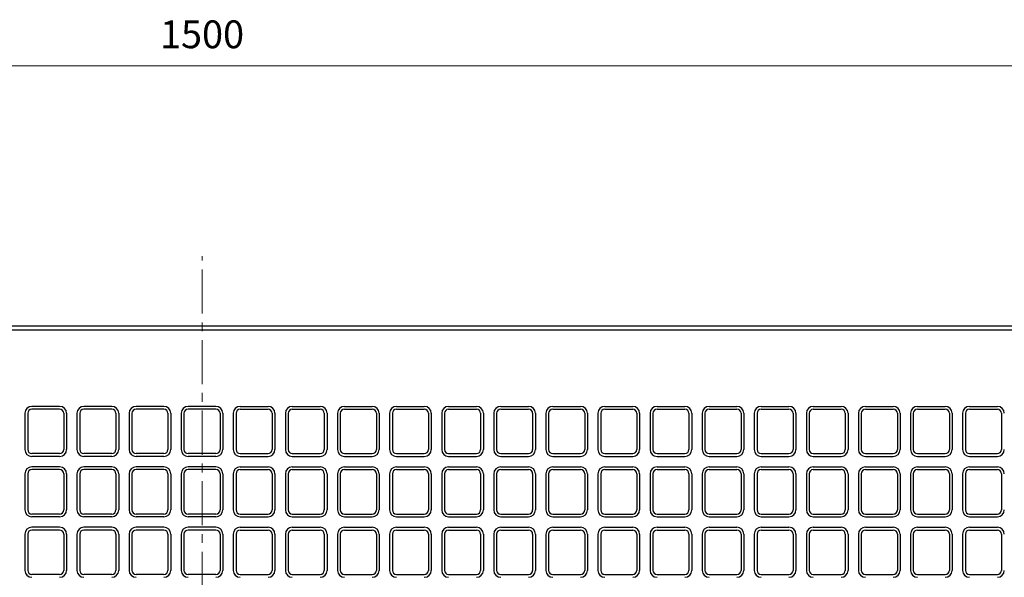
# Model space of a CAD drawing. Units: millimetres. Extents: x 83 to 6383, y 89 to 4544.
# Drawn here: x 1502 to 2210, y 3703 to 4104 of the extents above; entities that cross this region are included whole.
import ezdxf

# ---------------------------------------------------------------- set-up
doc = ezdxf.new("R2010")
doc.units = ezdxf.units.MM
doc.linetypes.add('CENTER', pattern=[50.8, 31.75, -6.35, 6.35, -6.35])
doc.layers.get('DEFPOINTS').update_dxf_attribs({"color": 1})
doc.layers.add('センター', color=4, linetype='CENTER', lineweight=15)
doc.layers.add('寸法', color=7, linetype='Continuous', lineweight=15)
doc.layers.add('図', color=7, linetype='Continuous')
doc.styles.get("Standard").update_dxf_attribs({"font": 'txt.shx', "bigfont": 'extfont2.shx'})
doc.dimstyles.new('ISO-25', dxfattribs={"dimtxt": 2.5, "dimasz": 2.5, "dimexe": 1.25, "dimexo": 0.625, "dimtad": 2, "dimtxsty": 'Standard', "dimcen": 2.5, "dimadec": 0, "dimazin": 0, "dimtfac": 1, "dimtmove": 0, "dimatfit": 1, "dimfxl": 1, "dimarcsym": 0})

# ---------------------------------------------------------------- blocks, each defined once
blk = doc.blocks.new('*D23')
at = {"layer": 'DEFPOINTS', "color": 0}
for p in [(2382.8, 4071.04), (882.8, 3883.91), (2382.8, 3883.91)]:
    blk.add_point(p, dxfattribs=at)
at = {"layer": '寸法', "color": 0, "lineweight": -2}
for p, q in [((882.8, 3913.91), (882.8, 4081.04)), ((2382.8, 3913.91), (2382.8, 4081.04))]:
    blk.add_line(p, q, dxfattribs=at)
at = {"layer": '寸法', "color": 0}
blk.add_line((902.8, 4071.04), (2362.8, 4071.04), dxfattribs=at)
for points in [[(902.8, 4074.37), (902.8, 4067.7), (882.8, 4071.04)], [(2362.8, 4074.37), (2362.8, 4067.7), (2382.8, 4071.04)]]:
    blk.add_solid(points, dxfattribs=at)
at = {"layer": '寸法', "color": 0, "insert": (1632.8, 4091.04), "char_height": 20, "attachment_point": 5}
blk.add_mtext('1500', dxfattribs=at)

msp = doc.modelspace()

# ---------------------------------------------------------------- linework, layer by layer
at = {"layer": 'センター'}
msp.add_line((1632.8, 3333.909), (1632.8, 3933.909), dxfattribs=at)
at = {"layer": '図'}
for p, q in [((882.8, 3883.909), (2382.8, 3883.909)), ((882.8, 3880.909), (2382.8, 3880.909)), ((1505.3, 3820.909), (1505.3, 3794.909)), ((1507.3, 3820.909), (1507.3, 3794.909)), ((1530.3, 3825.909), (1510.3, 3825.909)), ((1530.3, 3823.909), (1510.3, 3823.909)), ((1533.3, 3820.909), (1533.3, 3794.909)), ((1535.3, 3820.909), (1535.3, 3794.909)), ((1542.8, 3820.909), (1542.8, 3794.909)), ((1544.8, 3820.909), (1544.8, 3794.909)), ((1567.8, 3825.909), (1547.8, 3825.909)), ((1567.8, 3823.909), (1547.8, 3823.909)), ((1570.8, 3820.909), (1570.8, 3794.909)), ((1572.8, 3820.909), (1572.8, 3794.909)), ((1580.3, 3820.909), (1580.3, 3794.909)), ((1582.3, 3820.909), (1582.3, 3794.909)), ((1605.3, 3825.909), (1585.3, 3825.909)), ((1605.3, 3823.909), (1585.3, 3823.909)), ((1608.3, 3820.909), (1608.3, 3794.909)), ((1610.3, 3820.909), (1610.3, 3794.909)), ((1617.8, 3820.909), (1617.8, 3794.909)), ((1619.8, 3820.909), (1619.8, 3794.909)), ((1642.8, 3825.909), (1622.8, 3825.909)), ((1642.8, 3823.909), (1622.8, 3823.909)), ((1645.8, 3820.909), (1645.8, 3794.909)), ((1647.8, 3820.909), (1647.8, 3794.909)), ((1655.3, 3820.909), (1655.3, 3794.909)), ((1657.3, 3820.909), (1657.3, 3794.909)), ((1660.3, 3825.909), (1680.3, 3825.909)), ((1660.3, 3823.909), (1680.3, 3823.909)), ((1683.3, 3820.909), (1683.3, 3794.909)), ((1685.3, 3820.909), (1685.3, 3794.909)), ((1692.8, 3820.909), (1692.8, 3794.909)), ((1694.8, 3820.909), (1694.8, 3794.909)), ((1697.8, 3825.909), (1717.8, 3825.909)), ((1697.8, 3823.909), (1717.8, 3823.909)), ((1720.8, 3820.909), (1720.8, 3794.909)), ((1722.8, 3820.909), (1722.8, 3794.909)), ((1730.3, 3820.909), (1730.3, 3794.909)), ((1732.3, 3820.909), (1732.3, 3794.909)), ((1735.3, 3825.909), (1755.3, 3825.909)), ((1735.3, 3823.909), (1755.3, 3823.909)), ((1758.3, 3820.909), (1758.3, 3794.909)), ((1760.3, 3820.909), (1760.3, 3794.909)), ((1767.8, 3820.909), (1767.8, 3794.909)), ((1769.8, 3820.909), (1769.8, 3794.909)), ((1772.8, 3825.909), (1792.8, 3825.909)), ((1772.8, 3823.909), (1792.8, 3823.909)), ((1795.8, 3820.909), (1795.8, 3794.909)), ((1797.8, 3820.909), (1797.8, 3794.909)), ((1805.3, 3820.909), (1805.3, 3794.909)), ((1807.3, 3820.909), (1807.3, 3794.909)), ((1810.3, 3825.909), (1830.3, 3825.909)), ((1810.3, 3823.909), (1830.3, 3823.909)), ((1833.3, 3820.909), (1833.3, 3794.909)), ((1835.3, 3820.909), (1835.3, 3794.909)), ((1842.8, 3820.909), (1842.8, 3794.909)), ((1844.8, 3820.909), (1844.8, 3794.909)), ((1847.8, 3825.909), (1867.8, 3825.909)), ((1847.8, 3823.909), (1867.8, 3823.909)), ((1870.8, 3820.909), (1870.8, 3794.909)), ((1872.8, 3820.909), (1872.8, 3794.909)), ((1880.3, 3820.909), (1880.3, 3794.909)), ((1882.3, 3820.909), (1882.3, 3794.909)), ((1885.3, 3825.909), (1905.3, 3825.909)), ((1885.3, 3823.909), (1905.3, 3823.909)), ((1908.3, 3820.909), (1908.3, 3794.909)), ((1910.3, 3820.909), (1910.3, 3794.909)), ((1917.8, 3820.909), (1917.8, 3794.909)), ((1919.8, 3820.909), (1919.8, 3794.909)), ((1922.8, 3825.909), (1942.8, 3825.909)), ((1922.8, 3823.909), (1942.8, 3823.909)), ((1945.8, 3820.909), (1945.8, 3794.909)), ((1947.8, 3820.909), (1947.8, 3794.909)), ((1955.3, 3820.909), (1955.3, 3794.909)), ((1957.3, 3820.909), (1957.3, 3794.909)), ((1960.3, 3825.909), (1980.3, 3825.909)), ((1960.3, 3823.909), (1980.3, 3823.909)), ((1983.3, 3820.909), (1983.3, 3794.909)), ((1985.3, 3820.909), (1985.3, 3794.909)), ((1992.8, 3820.909), (1992.8, 3794.909)), ((1994.8, 3820.909), (1994.8, 3794.909)), ((1997.8, 3825.909), (2017.8, 3825.909)), ((1997.8, 3823.909), (2017.8, 3823.909)), ((2020.8, 3820.909), (2020.8, 3794.909)), ((2022.8, 3820.909), (2022.8, 3794.909)), ((2030.3, 3820.909), (2030.3, 3794.909)), ((2032.3, 3820.909), (2032.3, 3794.909)), ((2035.3, 3825.909), (2055.3, 3825.909)), ((2035.3, 3823.909), (2055.3, 3823.909)), ((2058.3, 3820.909), (2058.3, 3794.909)), ((2060.3, 3820.909), (2060.3, 3794.909)), ((2067.8, 3820.909), (2067.8, 3794.909)), ((2069.8, 3820.909), (2069.8, 3794.909)), ((2072.8, 3825.909), (2092.8, 3825.909)), ((2072.8, 3823.909), (2092.8, 3823.909)), ((2095.8, 3820.909), (2095.8, 3794.909)), ((2097.8, 3820.909), (2097.8, 3794.909)), ((2105.3, 3820.909), (2105.3, 3794.909)), ((2107.3, 3820.909), (2107.3, 3794.909)), ((2110.3, 3825.909), (2130.3, 3825.909)), ((2110.3, 3823.909), (2130.3, 3823.909)), ((2133.3, 3820.909), (2133.3, 3794.909)), ((2135.3, 3820.909), (2135.3, 3794.909)), ((2142.8, 3820.909), (2142.8, 3794.909)), ((2144.8, 3820.909), (2144.8, 3794.909)), ((2147.8, 3825.909), (2167.8, 3825.909)), ((2147.8, 3823.909), (2167.8, 3823.909)), ((2170.8, 3820.909), (2170.8, 3794.909)), ((2172.8, 3820.909), (2172.8, 3794.909)), ((2180.3, 3820.909), (2180.3, 3794.909)), ((2182.3, 3820.909), (2182.3, 3794.909)), ((2185.3, 3825.909), (2205.3, 3825.909)), ((2185.3, 3823.909), (2205.3, 3823.909)), ((2208.3, 3820.909), (2208.3, 3794.909)), ((1530.3, 3791.909), (1510.3, 3791.909)), ((1567.8, 3791.909), (1547.8, 3791.909)), ((1605.3, 3791.909), (1585.3, 3791.909)), ((1642.8, 3791.909), (1622.8, 3791.909)), ((1660.3, 3791.909), (1680.3, 3791.909)), ((1697.8, 3791.909), (1717.8, 3791.909)), ((1735.3, 3791.909), (1755.3, 3791.909)), ((1772.8, 3791.909), (1792.8, 3791.909)), ((1810.3, 3791.909), (1830.3, 3791.909)), ((1847.8, 3791.909), (1867.8, 3791.909)), ((1885.3, 3791.909), (1905.3, 3791.909)), ((1922.8, 3791.909), (1942.8, 3791.909)), ((1960.3, 3791.909), (1980.3, 3791.909)), ((1997.8, 3791.909), (2017.8, 3791.909)), ((2035.3, 3791.909), (2055.3, 3791.909)), ((2072.8, 3791.909), (2092.8, 3791.909)), ((2110.3, 3791.909), (2130.3, 3791.909)), ((2147.8, 3791.909), (2167.8, 3791.909)), ((2185.3, 3791.909), (2205.3, 3791.909)), ((1530.3, 3789.909), (1510.3, 3789.909)), ((1567.8, 3789.909), (1547.8, 3789.909)), ((1605.3, 3789.909), (1585.3, 3789.909)), ((1642.8, 3789.909), (1622.8, 3789.909)), ((1660.3, 3789.909), (1680.3, 3789.909)), ((1697.8, 3789.909), (1717.8, 3789.909)), ((1735.3, 3789.909), (1755.3, 3789.909)), ((1772.8, 3789.909), (1792.8, 3789.909)), ((1810.3, 3789.909), (1830.3, 3789.909)), ((1847.8, 3789.909), (1867.8, 3789.909)), ((1885.3, 3789.909), (1905.3, 3789.909)), ((1922.8, 3789.909), (1942.8, 3789.909)), ((1960.3, 3789.909), (1980.3, 3789.909)), ((1997.8, 3789.909), (2017.8, 3789.909)), ((2035.3, 3789.909), (2055.3, 3789.909)), ((2072.8, 3789.909), (2092.8, 3789.909)), ((2110.3, 3789.909), (2130.3, 3789.909)), ((2147.8, 3789.909), (2167.8, 3789.909)), ((2185.3, 3789.909), (2205.3, 3789.909)), ((1530.3, 3782.409), (1510.3, 3782.409)), ((1530.3, 3780.409), (1510.3, 3780.409)), ((1567.8, 3782.409), (1547.8, 3782.409)), ((1567.8, 3780.409), (1547.8, 3780.409)), ((1605.3, 3782.409), (1585.3, 3782.409)), ((1605.3, 3780.409), (1585.3, 3780.409)), ((1642.8, 3782.409), (1622.8, 3782.409)), ((1642.8, 3780.409), (1622.8, 3780.409)), ((1660.3, 3782.409), (1680.3, 3782.409)), ((1660.3, 3780.409), (1680.3, 3780.409)), ((1697.8, 3782.409), (1717.8, 3782.409)), ((1697.8, 3780.409), (1717.8, 3780.409)), ((1735.3, 3782.409), (1755.3, 3782.409)), ((1735.3, 3780.409), (1755.3, 3780.409)), ((1772.8, 3782.409), (1792.8, 3782.409)), ((1772.8, 3780.409), (1792.8, 3780.409)), ((1810.3, 3782.409), (1830.3, 3782.409)), ((1810.3, 3780.409), (1830.3, 3780.409)), ((1847.8, 3782.409), (1867.8, 3782.409)), ((1847.8, 3780.409), (1867.8, 3780.409)), ((1885.3, 3782.409), (1905.3, 3782.409)), ((1885.3, 3780.409), (1905.3, 3780.409)), ((1922.8, 3782.409), (1942.8, 3782.409)), ((1922.8, 3780.409), (1942.8, 3780.409)), ((1960.3, 3782.409), (1980.3, 3782.409)), ((1960.3, 3780.409), (1980.3, 3780.409)), ((1997.8, 3782.409), (2017.8, 3782.409)), ((1997.8, 3780.409), (2017.8, 3780.409)), ((2035.3, 3782.409), (2055.3, 3782.409)), ((2035.3, 3780.409), (2055.3, 3780.409)), ((2072.8, 3782.409), (2092.8, 3782.409)), ((2072.8, 3780.409), (2092.8, 3780.409)), ((2110.3, 3782.409), (2130.3, 3782.409)), ((2110.3, 3780.409), (2130.3, 3780.409)), ((2147.8, 3782.409), (2167.8, 3782.409)), ((2147.8, 3780.409), (2167.8, 3780.409)), ((2185.3, 3782.409), (2205.3, 3782.409)), ((2185.3, 3780.409), (2205.3, 3780.409)), ((1505.3, 3777.409), (1505.3, 3751.409)), ((1507.3, 3777.409), (1507.3, 3751.409)), ((1533.3, 3777.409), (1533.3, 3751.409)), ((1535.3, 3777.409), (1535.3, 3751.409)), ((1542.8, 3777.409), (1542.8, 3751.409)), ((1544.8, 3777.409), (1544.8, 3751.409)), ((1570.8, 3777.409), (1570.8, 3751.409)), ((1572.8, 3777.409), (1572.8, 3751.409)), ((1580.3, 3777.409), (1580.3, 3751.409)), ((1582.3, 3777.409), (1582.3, 3751.409)), ((1608.3, 3777.409), (1608.3, 3751.409)), ((1610.3, 3777.409), (1610.3, 3751.409)), ((1617.8, 3777.409), (1617.8, 3751.409)), ((1619.8, 3777.409), (1619.8, 3751.409)), ((1645.8, 3777.409), (1645.8, 3751.409)), ((1647.8, 3777.409), (1647.8, 3751.409)), ((1655.3, 3777.409), (1655.3, 3751.409)), ((1657.3, 3777.409), (1657.3, 3751.409)), ((1683.3, 3777.409), (1683.3, 3751.409)), ((1685.3, 3777.409), (1685.3, 3751.409)), ((1692.8, 3777.409), (1692.8, 3751.409)), ((1694.8, 3777.409), (1694.8, 3751.409)), ((1720.8, 3777.409), (1720.8, 3751.409)), ((1722.8, 3777.409), (1722.8, 3751.409)), ((1730.3, 3777.409), (1730.3, 3751.409)), ((1732.3, 3777.409), (1732.3, 3751.409)), ((1758.3, 3777.409), (1758.3, 3751.409)), ((1760.3, 3777.409), (1760.3, 3751.409)), ((1767.8, 3777.409), (1767.8, 3751.409)), ((1769.8, 3777.409), (1769.8, 3751.409)), ((1795.8, 3777.409), (1795.8, 3751.409)), ((1797.8, 3777.409), (1797.8, 3751.409)), ((1805.3, 3777.409), (1805.3, 3751.409)), ((1807.3, 3777.409), (1807.3, 3751.409)), ((1833.3, 3777.409), (1833.3, 3751.409)), ((1835.3, 3777.409), (1835.3, 3751.409)), ((1842.8, 3777.409), (1842.8, 3751.409)), ((1844.8, 3777.409), (1844.8, 3751.409)), ((1870.8, 3777.409), (1870.8, 3751.409)), ((1872.8, 3777.409), (1872.8, 3751.409)), ((1880.3, 3777.409), (1880.3, 3751.409)), ((1882.3, 3777.409), (1882.3, 3751.409)), ((1908.3, 3777.409), (1908.3, 3751.409)), ((1910.3, 3777.409), (1910.3, 3751.409)), ((1917.8, 3777.409), (1917.8, 3751.409)), ((1919.8, 3777.409), (1919.8, 3751.409)), ((1945.8, 3777.409), (1945.8, 3751.409)), ((1947.8, 3777.409), (1947.8, 3751.409)), ((1955.3, 3777.409), (1955.3, 3751.409)), ((1957.3, 3777.409), (1957.3, 3751.409)), ((1983.3, 3777.409), (1983.3, 3751.409)), ((1985.3, 3777.409), (1985.3, 3751.409)), ((1992.8, 3777.409), (1992.8, 3751.409)), ((1994.8, 3777.409), (1994.8, 3751.409)), ((2020.8, 3777.409), (2020.8, 3751.409)), ((2022.8, 3777.409), (2022.8, 3751.409)), ((2030.3, 3777.409), (2030.3, 3751.409)), ((2032.3, 3777.409), (2032.3, 3751.409)), ((2058.3, 3777.409), (2058.3, 3751.409)), ((2060.3, 3777.409), (2060.3, 3751.409)), ((2067.8, 3777.409), (2067.8, 3751.409)), ((2069.8, 3777.409), (2069.8, 3751.409)), ((2095.8, 3777.409), (2095.8, 3751.409)), ((2097.8, 3777.409), (2097.8, 3751.409)), ((2105.3, 3777.409), (2105.3, 3751.409)), ((2107.3, 3777.409), (2107.3, 3751.409)), ((2133.3, 3777.409), (2133.3, 3751.409)), ((2135.3, 3777.409), (2135.3, 3751.409)), ((2142.8, 3777.409), (2142.8, 3751.409)), ((2144.8, 3777.409), (2144.8, 3751.409)), ((2170.8, 3777.409), (2170.8, 3751.409)), ((2172.8, 3777.409), (2172.8, 3751.409)), ((2180.3, 3777.409), (2180.3, 3751.409)), ((2182.3, 3777.409), (2182.3, 3751.409)), ((2208.3, 3777.409), (2208.3, 3751.409)), ((1530.3, 3748.409), (1510.3, 3748.409)), ((1530.3, 3746.409), (1510.3, 3746.409)), ((1567.8, 3748.409), (1547.8, 3748.409)), ((1567.8, 3746.409), (1547.8, 3746.409)), ((1605.3, 3748.409), (1585.3, 3748.409)), ((1605.3, 3746.409), (1585.3, 3746.409)), ((1642.8, 3748.409), (1622.8, 3748.409)), ((1642.8, 3746.409), (1622.8, 3746.409)), ((1660.3, 3748.409), (1680.3, 3748.409)), ((1660.3, 3746.409), (1680.3, 3746.409)), ((1697.8, 3748.409), (1717.8, 3748.409)), ((1697.8, 3746.409), (1717.8, 3746.409)), ((1735.3, 3748.409), (1755.3, 3748.409)), ((1735.3, 3746.409), (1755.3, 3746.409)), ((1772.8, 3748.409), (1792.8, 3748.409)), ((1772.8, 3746.409), (1792.8, 3746.409)), ((1810.3, 3748.409), (1830.3, 3748.409)), ((1810.3, 3746.409), (1830.3, 3746.409)), ((1847.8, 3748.409), (1867.8, 3748.409)), ((1847.8, 3746.409), (1867.8, 3746.409)), ((1885.3, 3748.409), (1905.3, 3748.409)), ((1885.3, 3746.409), (1905.3, 3746.409)), ((1922.8, 3748.409), (1942.8, 3748.409)), ((1922.8, 3746.409), (1942.8, 3746.409)), ((1960.3, 3748.409), (1980.3, 3748.409)), ((1960.3, 3746.409), (1980.3, 3746.409)), ((1997.8, 3748.409), (2017.8, 3748.409)), ((1997.8, 3746.409), (2017.8, 3746.409)), ((2035.3, 3748.409), (2055.3, 3748.409)), ((2035.3, 3746.409), (2055.3, 3746.409)), ((2072.8, 3748.409), (2092.8, 3748.409)), ((2072.8, 3746.409), (2092.8, 3746.409)), ((2110.3, 3748.409), (2130.3, 3748.409)), ((2110.3, 3746.409), (2130.3, 3746.409)), ((2147.8, 3748.409), (2167.8, 3748.409)), ((2147.8, 3746.409), (2167.8, 3746.409)), ((2185.3, 3748.409), (2205.3, 3748.409)), ((2185.3, 3746.409), (2205.3, 3746.409)), ((1530.3, 3738.909), (1510.3, 3738.909)), ((1530.3, 3736.909), (1510.3, 3736.909)), ((1567.8, 3738.909), (1547.8, 3738.909)), ((1567.8, 3736.909), (1547.8, 3736.909)), ((1605.3, 3738.909), (1585.3, 3738.909)), ((1605.3, 3736.909), (1585.3, 3736.909)), ((1642.8, 3738.909), (1622.8, 3738.909)), ((1642.8, 3736.909), (1622.8, 3736.909)), ((1660.3, 3738.909), (1680.3, 3738.909)), ((1660.3, 3736.909), (1680.3, 3736.909)), ((1697.8, 3738.909), (1717.8, 3738.909)), ((1697.8, 3736.909), (1717.8, 3736.909)), ((1735.3, 3738.909), (1755.3, 3738.909)), ((1735.3, 3736.909), (1755.3, 3736.909)), ((1772.8, 3738.909), (1792.8, 3738.909)), ((1772.8, 3736.909), (1792.8, 3736.909)), ((1810.3, 3738.909), (1830.3, 3738.909)), ((1810.3, 3736.909), (1830.3, 3736.909)), ((1847.8, 3738.909), (1867.8, 3738.909)), ((1847.8, 3736.909), (1867.8, 3736.909)), ((1885.3, 3738.909), (1905.3, 3738.909)), ((1885.3, 3736.909), (1905.3, 3736.909)), ((1922.8, 3738.909), (1942.8, 3738.909)), ((1922.8, 3736.909), (1942.8, 3736.909)), ((1960.3, 3738.909), (1980.3, 3738.909)), ((1960.3, 3736.909), (1980.3, 3736.909)), ((1997.8, 3738.909), (2017.8, 3738.909)), ((1997.8, 3736.909), (2017.8, 3736.909)), ((2035.3, 3738.909), (2055.3, 3738.909)), ((2035.3, 3736.909), (2055.3, 3736.909)), ((2072.8, 3738.909), (2092.8, 3738.909)), ((2072.8, 3736.909), (2092.8, 3736.909)), ((2110.3, 3738.909), (2130.3, 3738.909)), ((2110.3, 3736.909), (2130.3, 3736.909)), ((2147.8, 3738.909), (2167.8, 3738.909)), ((2147.8, 3736.909), (2167.8, 3736.909)), ((2185.3, 3738.909), (2205.3, 3738.909)), ((2185.3, 3736.909), (2205.3, 3736.909)), ((1505.3, 3733.909), (1505.3, 3707.909)), ((1507.3, 3733.909), (1507.3, 3707.909)), ((1533.3, 3733.909), (1533.3, 3707.909)), ((1535.3, 3733.909), (1535.3, 3707.909)), ((1542.8, 3733.909), (1542.8, 3707.909)), ((1544.8, 3733.909), (1544.8, 3707.909)), ((1570.8, 3733.909), (1570.8, 3707.909)), ((1572.8, 3733.909), (1572.8, 3707.909)), ((1580.3, 3733.909), (1580.3, 3707.909)), ((1582.3, 3733.909), (1582.3, 3707.909)), ((1608.3, 3733.909), (1608.3, 3707.909)), ((1610.3, 3733.909), (1610.3, 3707.909)), ((1617.8, 3733.909), (1617.8, 3707.909)), ((1619.8, 3733.909), (1619.8, 3707.909)), ((1645.8, 3733.909), (1645.8, 3707.909)), ((1647.8, 3733.909), (1647.8, 3707.909)), ((1655.3, 3733.909), (1655.3, 3707.909)), ((1657.3, 3733.909), (1657.3, 3707.909)), ((1683.3, 3733.909), (1683.3, 3707.909)), ((1685.3, 3733.909), (1685.3, 3707.909)), ((1692.8, 3733.909), (1692.8, 3707.909)), ((1694.8, 3733.909), (1694.8, 3707.909)), ((1720.8, 3733.909), (1720.8, 3707.909)), ((1722.8, 3733.909), (1722.8, 3707.909)), ((1730.3, 3733.909), (1730.3, 3707.909)), ((1732.3, 3733.909), (1732.3, 3707.909)), ((1758.3, 3733.909), (1758.3, 3707.909)), ((1760.3, 3733.909), (1760.3, 3707.909)), ((1767.8, 3733.909), (1767.8, 3707.909)), ((1769.8, 3733.909), (1769.8, 3707.909)), ((1795.8, 3733.909), (1795.8, 3707.909)), ((1797.8, 3733.909), (1797.8, 3707.909)), ((1805.3, 3733.909), (1805.3, 3707.909)), ((1807.3, 3733.909), (1807.3, 3707.909)), ((1833.3, 3733.909), (1833.3, 3707.909)), ((1835.3, 3733.909), (1835.3, 3707.909)), ((1842.8, 3733.909), (1842.8, 3707.909)), ((1844.8, 3733.909), (1844.8, 3707.909)), ((1870.8, 3733.909), (1870.8, 3707.909)), ((1872.8, 3733.909), (1872.8, 3707.909)), ((1880.3, 3733.909), (1880.3, 3707.909)), ((1882.3, 3733.909), (1882.3, 3707.909)), ((1908.3, 3733.909), (1908.3, 3707.909)), ((1910.3, 3733.909), (1910.3, 3707.909)), ((1917.8, 3733.909), (1917.8, 3707.909)), ((1919.8, 3733.909), (1919.8, 3707.909)), ((1945.8, 3733.909), (1945.8, 3707.909)), ((1947.8, 3733.909), (1947.8, 3707.909)), ((1955.3, 3733.909), (1955.3, 3707.909)), ((1957.3, 3733.909), (1957.3, 3707.909)), ((1983.3, 3733.909), (1983.3, 3707.909)), ((1985.3, 3733.909), (1985.3, 3707.909)), ((1992.8, 3733.909), (1992.8, 3707.909)), ((1994.8, 3733.909), (1994.8, 3707.909)), ((2020.8, 3733.909), (2020.8, 3707.909)), ((2022.8, 3733.909), (2022.8, 3707.909)), ((2030.3, 3733.909), (2030.3, 3707.909)), ((2032.3, 3733.909), (2032.3, 3707.909)), ((2058.3, 3733.909), (2058.3, 3707.909)), ((2060.3, 3733.909), (2060.3, 3707.909)), ((2067.8, 3733.909), (2067.8, 3707.909)), ((2069.8, 3733.909), (2069.8, 3707.909)), ((2095.8, 3733.909), (2095.8, 3707.909)), ((2097.8, 3733.909), (2097.8, 3707.909)), ((2105.3, 3733.909), (2105.3, 3707.909)), ((2107.3, 3733.909), (2107.3, 3707.909)), ((2133.3, 3733.909), (2133.3, 3707.909)), ((2135.3, 3733.909), (2135.3, 3707.909)), ((2142.8, 3733.909), (2142.8, 3707.909)), ((2144.8, 3733.909), (2144.8, 3707.909)), ((2170.8, 3733.909), (2170.8, 3707.909)), ((2172.8, 3733.909), (2172.8, 3707.909)), ((2180.3, 3733.909), (2180.3, 3707.909)), ((2182.3, 3733.909), (2182.3, 3707.909)), ((2208.3, 3733.909), (2208.3, 3707.909)), ((1530.3, 3704.909), (1510.3, 3704.909)), ((1567.8, 3704.909), (1547.8, 3704.909)), ((1605.3, 3704.909), (1585.3, 3704.909)), ((1642.8, 3704.909), (1622.8, 3704.909)), ((1660.3, 3704.909), (1680.3, 3704.909)), ((1697.8, 3704.909), (1717.8, 3704.909)), ((1735.3, 3704.909), (1755.3, 3704.909)), ((1772.8, 3704.909), (1792.8, 3704.909)), ((1810.3, 3704.909), (1830.3, 3704.909)), ((1847.8, 3704.909), (1867.8, 3704.909)), ((1885.3, 3704.909), (1905.3, 3704.909)), ((1922.8, 3704.909), (1942.8, 3704.909)), ((1960.3, 3704.909), (1980.3, 3704.909)), ((1997.8, 3704.909), (2017.8, 3704.909)), ((2035.3, 3704.909), (2055.3, 3704.909)), ((2072.8, 3704.909), (2092.8, 3704.909)), ((2110.3, 3704.909), (2130.3, 3704.909)), ((2147.8, 3704.909), (2167.8, 3704.909)), ((2185.3, 3704.909), (2205.3, 3704.909))]:
    msp.add_line(p, q, dxfattribs=at)
for centre, radius, start, end in [((1510.3, 3820.909), 5, 90, 180), ((1510.3, 3820.909), 3, 90, 180), ((1530.3, 3820.909), 5, 0, 90), ((1530.3, 3820.909), 3, 0, 90), ((1547.8, 3820.909), 5, 90, 180), ((1547.8, 3820.909), 3, 90, 180), ((1567.8, 3820.909), 5, 0, 90), ((1567.8, 3820.909), 3, 0, 90), ((1585.3, 3820.909), 5, 90, 180), ((1585.3, 3820.909), 3, 90, 180), ((1605.3, 3820.909), 5, 0, 90), ((1605.3, 3820.909), 3, 0, 90), ((1622.8, 3820.909), 5, 90, 180), ((1622.8, 3820.909), 3, 90, 180), ((1642.8, 3820.909), 5, 0, 90), ((1642.8, 3820.909), 3, 0, 90), ((1660.3, 3820.909), 5, 90, 180), ((1660.3, 3820.909), 3, 90, 180), ((1680.3, 3820.909), 5, 0, 90), ((1680.3, 3820.909), 3, 0, 90), ((1697.8, 3820.909), 5, 90, 180), ((1697.8, 3820.909), 3, 90, 180), ((1717.8, 3820.909), 5, 0, 90), ((1717.8, 3820.909), 3, 0, 90), ((1735.3, 3820.909), 5, 90, 180), ((1735.3, 3820.909), 3, 90, 180), ((1755.3, 3820.909), 5, 0, 90), ((1755.3, 3820.909), 3, 0, 90), ((1772.8, 3820.909), 5, 90, 180), ((1772.8, 3820.909), 3, 90, 180), ((1792.8, 3820.909), 5, 0, 90), ((1792.8, 3820.909), 3, 0, 90), ((1810.3, 3820.909), 5, 90, 180), ((1810.3, 3820.909), 3, 90, 180), ((1830.3, 3820.909), 5, 0, 90), ((1830.3, 3820.909), 3, 0, 90), ((1847.8, 3820.909), 5, 90, 180), ((1847.8, 3820.909), 3, 90, 180), ((1867.8, 3820.909), 5, 0, 90), ((1867.8, 3820.909), 3, 0, 90), ((1885.3, 3820.909), 5, 90, 180), ((1885.3, 3820.909), 3, 90, 180), ((1905.3, 3820.909), 5, 0, 90), ((1905.3, 3820.909), 3, 0, 90), ((1922.8, 3820.909), 5, 90, 180), ((1922.8, 3820.909), 3, 90, 180), ((1942.8, 3820.909), 5, 0, 90), ((1942.8, 3820.909), 3, 0, 90), ((1960.3, 3820.909), 5, 90, 180), ((1960.3, 3820.909), 3, 90, 180), ((1980.3, 3820.909), 5, 0, 90), ((1980.3, 3820.909), 3, 0, 90), ((1997.8, 3820.909), 5, 90, 180), ((1997.8, 3820.909), 3, 90, 180), ((2017.8, 3820.909), 5, 0, 90), ((2017.8, 3820.909), 3, 0, 90), ((2035.3, 3820.909), 5, 90, 180), ((2035.3, 3820.909), 3, 90, 180), ((2055.3, 3820.909), 5, 0, 90), ((2055.3, 3820.909), 3, 0, 90), ((2072.8, 3820.909), 5, 90, 180), ((2072.8, 3820.909), 3, 90, 180), ((2092.8, 3820.909), 5, 0, 90), ((2092.8, 3820.909), 3, 0, 90), ((2110.3, 3820.909), 5, 90, 180), ((2110.3, 3820.909), 3, 90, 180), ((2130.3, 3820.909), 5, 0, 90), ((2130.3, 3820.909), 3, 0, 90), ((2147.8, 3820.909), 5, 90, 180), ((2147.8, 3820.909), 3, 90, 180), ((2167.8, 3820.909), 5, 0, 90), ((2167.8, 3820.909), 3, 0, 90), ((2185.3, 3820.909), 5, 90, 180), ((2185.3, 3820.909), 3, 90, 180), ((2205.3, 3820.909), 5, 0, 90), ((2205.3, 3820.909), 3, 0, 90), ((1510.3, 3794.909), 5, 180, 270), ((1510.3, 3794.909), 3, 180, 270), ((1530.3, 3794.909), 3, 270, 0), ((1530.3, 3794.909), 5, 270, 0), ((1547.8, 3794.909), 5, 180, 270), ((1547.8, 3794.909), 3, 180, 270), ((1567.8, 3794.909), 3, 270, 0), ((1567.8, 3794.909), 5, 270, 0), ((1585.3, 3794.909), 5, 180, 270), ((1585.3, 3794.909), 3, 180, 270), ((1605.3, 3794.909), 3, 270, 0), ((1605.3, 3794.909), 5, 270, 0), ((1622.8, 3794.909), 5, 180, 270), ((1622.8, 3794.909), 3, 180, 270), ((1642.8, 3794.909), 3, 270, 0), ((1642.8, 3794.909), 5, 270, 0), ((1660.3, 3794.909), 5, 180, 270), ((1660.3, 3794.909), 3, 180, 270), ((1680.3, 3794.909), 3, 270, 0), ((1680.3, 3794.909), 5, 270, 0), ((1697.8, 3794.909), 5, 180, 270), ((1697.8, 3794.909), 3, 180, 270), ((1717.8, 3794.909), 3, 270, 0), ((1717.8, 3794.909), 5, 270, 0), ((1735.3, 3794.909), 5, 180, 270), ((1735.3, 3794.909), 3, 180, 270), ((1755.3, 3794.909), 3, 270, 0), ((1755.3, 3794.909), 5, 270, 0), ((1772.8, 3794.909), 5, 180, 270), ((1772.8, 3794.909), 3, 180, 270), ((1792.8, 3794.909), 3, 270, 0), ((1792.8, 3794.909), 5, 270, 0), ((1810.3, 3794.909), 5, 180, 270), ((1810.3, 3794.909), 3, 180, 270), ((1830.3, 3794.909), 3, 270, 0), ((1830.3, 3794.909), 5, 270, 0), ((1847.8, 3794.909), 5, 180, 270), ((1847.8, 3794.909), 3, 180, 270), ((1867.8, 3794.909), 3, 270, 0), ((1867.8, 3794.909), 5, 270, 0), ((1885.3, 3794.909), 5, 180, 270), ((1885.3, 3794.909), 3, 180, 270), ((1905.3, 3794.909), 3, 270, 0), ((1905.3, 3794.909), 5, 270, 0), ((1922.8, 3794.909), 5, 180, 270), ((1922.8, 3794.909), 3, 180, 270), ((1942.8, 3794.909), 3, 270, 0), ((1942.8, 3794.909), 5, 270, 0), ((1960.3, 3794.909), 5, 180, 270), ((1960.3, 3794.909), 3, 180, 270), ((1980.3, 3794.909), 3, 270, 0), ((1980.3, 3794.909), 5, 270, 0), ((1997.8, 3794.909), 5, 180, 270), ((1997.8, 3794.909), 3, 180, 270), ((2017.8, 3794.909), 3, 270, 0), ((2017.8, 3794.909), 5, 270, 0), ((2035.3, 3794.909), 5, 180, 270), ((2035.3, 3794.909), 3, 180, 270), ((2055.3, 3794.909), 3, 270, 0), ((2055.3, 3794.909), 5, 270, 0), ((2072.8, 3794.909), 5, 180, 270), ((2072.8, 3794.909), 3, 180, 270), ((2092.8, 3794.909), 3, 270, 0), ((2092.8, 3794.909), 5, 270, 0), ((2110.3, 3794.909), 5, 180, 270), ((2110.3, 3794.909), 3, 180, 270), ((2130.3, 3794.909), 3, 270, 0), ((2130.3, 3794.909), 5, 270, 0), ((2147.8, 3794.909), 5, 180, 270), ((2147.8, 3794.909), 3, 180, 270), ((2167.8, 3794.909), 3, 270, 0), ((2167.8, 3794.909), 5, 270, 0), ((2185.3, 3794.909), 5, 180, 270), ((2185.3, 3794.909), 3, 180, 270), ((2205.3, 3794.909), 3, 270, 0), ((2205.3, 3794.909), 5, 270, 0), ((1510.3, 3777.409), 5, 90, 180), ((1510.3, 3777.409), 3, 90, 180), ((1530.3, 3777.409), 5, 0, 90), ((1530.3, 3777.409), 3, 0, 90), ((1547.8, 3777.409), 5, 90, 180), ((1547.8, 3777.409), 3, 90, 180), ((1567.8, 3777.409), 5, 0, 90), ((1567.8, 3777.409), 3, 0, 90), ((1585.3, 3777.409), 5, 90, 180), ((1585.3, 3777.409), 3, 90, 180), ((1605.3, 3777.409), 5, 0, 90), ((1605.3, 3777.409), 3, 0, 90), ((1622.8, 3777.409), 5, 90, 180), ((1622.8, 3777.409), 3, 90, 180), ((1642.8, 3777.409), 5, 0, 90), ((1642.8, 3777.409), 3, 0, 90), ((1660.3, 3777.409), 5, 90, 180), ((1660.3, 3777.409), 3, 90, 180), ((1680.3, 3777.409), 5, 0, 90), ((1680.3, 3777.409), 3, 0, 90), ((1697.8, 3777.409), 5, 90, 180), ((1697.8, 3777.409), 3, 90, 180), ((1717.8, 3777.409), 5, 0, 90), ((1717.8, 3777.409), 3, 0, 90), ((1735.3, 3777.409), 5, 90, 180), ((1735.3, 3777.409), 3, 90, 180), ((1755.3, 3777.409), 5, 0, 90), ((1755.3, 3777.409), 3, 0, 90), ((1772.8, 3777.409), 5, 90, 180), ((1772.8, 3777.409), 3, 90, 180), ((1792.8, 3777.409), 5, 0, 90), ((1792.8, 3777.409), 3, 0, 90), ((1810.3, 3777.409), 5, 90, 180), ((1810.3, 3777.409), 3, 90, 180), ((1830.3, 3777.409), 5, 0, 90), ((1830.3, 3777.409), 3, 0, 90), ((1847.8, 3777.409), 5, 90, 180), ((1847.8, 3777.409), 3, 90, 180), ((1867.8, 3777.409), 5, 0, 90), ((1867.8, 3777.409), 3, 0, 90), ((1885.3, 3777.409), 5, 90, 180), ((1885.3, 3777.409), 3, 90, 180), ((1905.3, 3777.409), 5, 0, 90), ((1905.3, 3777.409), 3, 0, 90), ((1922.8, 3777.409), 5, 90, 180), ((1922.8, 3777.409), 3, 90, 180), ((1942.8, 3777.409), 5, 0, 90), ((1942.8, 3777.409), 3, 0, 90), ((1960.3, 3777.409), 5, 90, 180), ((1960.3, 3777.409), 3, 90, 180), ((1980.3, 3777.409), 5, 0, 90), ((1980.3, 3777.409), 3, 0, 90), ((1997.8, 3777.409), 5, 90, 180), ((1997.8, 3777.409), 3, 90, 180), ((2017.8, 3777.409), 5, 0, 90), ((2017.8, 3777.409), 3, 0, 90), ((2035.3, 3777.409), 5, 90, 180), ((2035.3, 3777.409), 3, 90, 180), ((2055.3, 3777.409), 5, 0, 90), ((2055.3, 3777.409), 3, 0, 90), ((2072.8, 3777.409), 5, 90, 180), ((2072.8, 3777.409), 3, 90, 180), ((2092.8, 3777.409), 5, 0, 90), ((2092.8, 3777.409), 3, 0, 90), ((2110.3, 3777.409), 5, 90, 180), ((2110.3, 3777.409), 3, 90, 180), ((2130.3, 3777.409), 5, 0, 90), ((2130.3, 3777.409), 3, 0, 90), ((2147.8, 3777.409), 5, 90, 180), ((2147.8, 3777.409), 3, 90, 180), ((2167.8, 3777.409), 5, 0, 90), ((2167.8, 3777.409), 3, 0, 90), ((2185.3, 3777.409), 5, 90, 180), ((2185.3, 3777.409), 3, 90, 180), ((2205.3, 3777.409), 5, 0, 90), ((2205.3, 3777.409), 3, 0, 90), ((1510.3, 3751.409), 5, 180, 270), ((1510.3, 3751.409), 3, 180, 270), ((1530.3, 3751.409), 3, 270, 0), ((1530.3, 3751.409), 5, 270, 0), ((1547.8, 3751.409), 5, 180, 270), ((1547.8, 3751.409), 3, 180, 270), ((1567.8, 3751.409), 3, 270, 0), ((1567.8, 3751.409), 5, 270, 0), ((1585.3, 3751.409), 5, 180, 270), ((1585.3, 3751.409), 3, 180, 270), ((1605.3, 3751.409), 3, 270, 0), ((1605.3, 3751.409), 5, 270, 0), ((1622.8, 3751.409), 5, 180, 270), ((1622.8, 3751.409), 3, 180, 270), ((1642.8, 3751.409), 3, 270, 0), ((1642.8, 3751.409), 5, 270, 0), ((1660.3, 3751.409), 5, 180, 270), ((1660.3, 3751.409), 3, 180, 270), ((1680.3, 3751.409), 3, 270, 0), ((1680.3, 3751.409), 5, 270, 0), ((1697.8, 3751.409), 5, 180, 270), ((1697.8, 3751.409), 3, 180, 270), ((1717.8, 3751.409), 3, 270, 0), ((1717.8, 3751.409), 5, 270, 0), ((1735.3, 3751.409), 5, 180, 270), ((1735.3, 3751.409), 3, 180, 270), ((1755.3, 3751.409), 3, 270, 0), ((1755.3, 3751.409), 5, 270, 0), ((1772.8, 3751.409), 5, 180, 270), ((1772.8, 3751.409), 3, 180, 270), ((1792.8, 3751.409), 3, 270, 0), ((1792.8, 3751.409), 5, 270, 0), ((1810.3, 3751.409), 5, 180, 270), ((1810.3, 3751.409), 3, 180, 270), ((1830.3, 3751.409), 3, 270, 0), ((1830.3, 3751.409), 5, 270, 0), ((1847.8, 3751.409), 5, 180, 270), ((1847.8, 3751.409), 3, 180, 270), ((1867.8, 3751.409), 3, 270, 0), ((1867.8, 3751.409), 5, 270, 0), ((1885.3, 3751.409), 5, 180, 270), ((1885.3, 3751.409), 3, 180, 270), ((1905.3, 3751.409), 3, 270, 0), ((1905.3, 3751.409), 5, 270, 0), ((1922.8, 3751.409), 5, 180, 270), ((1922.8, 3751.409), 3, 180, 270), ((1942.8, 3751.409), 3, 270, 0), ((1942.8, 3751.409), 5, 270, 0), ((1960.3, 3751.409), 5, 180, 270), ((1960.3, 3751.409), 3, 180, 270), ((1980.3, 3751.409), 3, 270, 0), ((1980.3, 3751.409), 5, 270, 0), ((1997.8, 3751.409), 5, 180, 270), ((1997.8, 3751.409), 3, 180, 270), ((2017.8, 3751.409), 3, 270, 0), ((2017.8, 3751.409), 5, 270, 0), ((2035.3, 3751.409), 5, 180, 270), ((2035.3, 3751.409), 3, 180, 270), ((2055.3, 3751.409), 3, 270, 0), ((2055.3, 3751.409), 5, 270, 0), ((2072.8, 3751.409), 5, 180, 270), ((2072.8, 3751.409), 3, 180, 270), ((2092.8, 3751.409), 3, 270, 0), ((2092.8, 3751.409), 5, 270, 0), ((2110.3, 3751.409), 5, 180, 270), ((2110.3, 3751.409), 3, 180, 270), ((2130.3, 3751.409), 3, 270, 0), ((2130.3, 3751.409), 5, 270, 0), ((2147.8, 3751.409), 5, 180, 270), ((2147.8, 3751.409), 3, 180, 270), ((2167.8, 3751.409), 3, 270, 0), ((2167.8, 3751.409), 5, 270, 0), ((2185.3, 3751.409), 5, 180, 270), ((2185.3, 3751.409), 3, 180, 270), ((2205.3, 3751.409), 3, 270, 0), ((2205.3, 3751.409), 5, 270, 0), ((1510.3, 3733.909), 5, 90, 180), ((1510.3, 3733.909), 3, 90, 180), ((1530.3, 3733.909), 5, 0, 90), ((1530.3, 3733.909), 3, 0, 90), ((1547.8, 3733.909), 5, 90, 180), ((1547.8, 3733.909), 3, 90, 180), ((1567.8, 3733.909), 5, 0, 90), ((1567.8, 3733.909), 3, 0, 90), ((1585.3, 3733.909), 5, 90, 180), ((1585.3, 3733.909), 3, 90, 180), ((1605.3, 3733.909), 5, 0, 90), ((1605.3, 3733.909), 3, 0, 90), ((1622.8, 3733.909), 5, 90, 180), ((1622.8, 3733.909), 3, 90, 180), ((1642.8, 3733.909), 5, 0, 90), ((1642.8, 3733.909), 3, 0, 90), ((1660.3, 3733.909), 5, 90, 180), ((1660.3, 3733.909), 3, 90, 180), ((1680.3, 3733.909), 5, 0, 90), ((1680.3, 3733.909), 3, 0, 90), ((1697.8, 3733.909), 5, 90, 180), ((1697.8, 3733.909), 3, 90, 180), ((1717.8, 3733.909), 5, 0, 90), ((1717.8, 3733.909), 3, 0, 90), ((1735.3, 3733.909), 5, 90, 180), ((1735.3, 3733.909), 3, 90, 180), ((1755.3, 3733.909), 5, 0, 90), ((1755.3, 3733.909), 3, 0, 90), ((1772.8, 3733.909), 5, 90, 180), ((1772.8, 3733.909), 3, 90, 180), ((1792.8, 3733.909), 5, 0, 90), ((1792.8, 3733.909), 3, 0, 90), ((1810.3, 3733.909), 5, 90, 180), ((1810.3, 3733.909), 3, 90, 180), ((1830.3, 3733.909), 5, 0, 90), ((1830.3, 3733.909), 3, 0, 90), ((1847.8, 3733.909), 5, 90, 180), ((1847.8, 3733.909), 3, 90, 180), ((1867.8, 3733.909), 5, 0, 90), ((1867.8, 3733.909), 3, 0, 90), ((1885.3, 3733.909), 5, 90, 180), ((1885.3, 3733.909), 3, 90, 180), ((1905.3, 3733.909), 5, 0, 90), ((1905.3, 3733.909), 3, 0, 90), ((1922.8, 3733.909), 5, 90, 180), ((1922.8, 3733.909), 3, 90, 180), ((1942.8, 3733.909), 5, 0, 90), ((1942.8, 3733.909), 3, 0, 90), ((1960.3, 3733.909), 5, 90, 180), ((1960.3, 3733.909), 3, 90, 180), ((1980.3, 3733.909), 5, 0, 90), ((1980.3, 3733.909), 3, 0, 90), ((1997.8, 3733.909), 5, 90, 180), ((1997.8, 3733.909), 3, 90, 180), ((2017.8, 3733.909), 5, 0, 90), ((2017.8, 3733.909), 3, 0, 90), ((2035.3, 3733.909), 5, 90, 180), ((2035.3, 3733.909), 3, 90, 180), ((2055.3, 3733.909), 5, 0, 90), ((2055.3, 3733.909), 3, 0, 90), ((2072.8, 3733.909), 5, 90, 180), ((2072.8, 3733.909), 3, 90, 180), ((2092.8, 3733.909), 5, 0, 90), ((2092.8, 3733.909), 3, 0, 90), ((2110.3, 3733.909), 5, 90, 180), ((2110.3, 3733.909), 3, 90, 180), ((2130.3, 3733.909), 5, 0, 90), ((2130.3, 3733.909), 3, 0, 90), ((2147.8, 3733.909), 5, 90, 180), ((2147.8, 3733.909), 3, 90, 180), ((2167.8, 3733.909), 5, 0, 90), ((2167.8, 3733.909), 3, 0, 90), ((2185.3, 3733.909), 5, 90, 180), ((2185.3, 3733.909), 3, 90, 180), ((2205.3, 3733.909), 5, 0, 90), ((2205.3, 3733.909), 3, 0, 90), ((1510.3, 3707.909), 5, 180, 270), ((1510.3, 3707.909), 3, 180, 270), ((1530.3, 3707.909), 3, 270, 0), ((1530.3, 3707.909), 5, 270, 0), ((1547.8, 3707.909), 5, 180, 270), ((1547.8, 3707.909), 3, 180, 270), ((1567.8, 3707.909), 3, 270, 0), ((1567.8, 3707.909), 5, 270, 0), ((1585.3, 3707.909), 5, 180, 270), ((1585.3, 3707.909), 3, 180, 270), ((1605.3, 3707.909), 3, 270, 0), ((1605.3, 3707.909), 5, 270, 0), ((1622.8, 3707.909), 5, 180, 270), ((1622.8, 3707.909), 3, 180, 270), ((1642.8, 3707.909), 3, 270, 0), ((1642.8, 3707.909), 5, 270, 0), ((1660.3, 3707.909), 5, 180, 270), ((1660.3, 3707.909), 3, 180, 270), ((1680.3, 3707.909), 3, 270, 0), ((1680.3, 3707.909), 5, 270, 0), ((1697.8, 3707.909), 5, 180, 270), ((1697.8, 3707.909), 3, 180, 270), ((1717.8, 3707.909), 3, 270, 0), ((1717.8, 3707.909), 5, 270, 0), ((1735.3, 3707.909), 5, 180, 270), ((1735.3, 3707.909), 3, 180, 270), ((1755.3, 3707.909), 3, 270, 0), ((1755.3, 3707.909), 5, 270, 0), ((1772.8, 3707.909), 5, 180, 270), ((1772.8, 3707.909), 3, 180, 270), ((1792.8, 3707.909), 3, 270, 0), ((1792.8, 3707.909), 5, 270, 0), ((1810.3, 3707.909), 5, 180, 270), ((1810.3, 3707.909), 3, 180, 270), ((1830.3, 3707.909), 3, 270, 0), ((1830.3, 3707.909), 5, 270, 0), ((1847.8, 3707.909), 5, 180, 270), ((1847.8, 3707.909), 3, 180, 270), ((1867.8, 3707.909), 3, 270, 0), ((1867.8, 3707.909), 5, 270, 0), ((1885.3, 3707.909), 5, 180, 270), ((1885.3, 3707.909), 3, 180, 270), ((1905.3, 3707.909), 3, 270, 0), ((1905.3, 3707.909), 5, 270, 0), ((1922.8, 3707.909), 5, 180, 270), ((1922.8, 3707.909), 3, 180, 270), ((1942.8, 3707.909), 3, 270, 0), ((1942.8, 3707.909), 5, 270, 0), ((1960.3, 3707.909), 5, 180, 270), ((1960.3, 3707.909), 3, 180, 270), ((1980.3, 3707.909), 3, 270, 0), ((1980.3, 3707.909), 5, 270, 0), ((1997.8, 3707.909), 5, 180, 270), ((1997.8, 3707.909), 3, 180, 270), ((2017.8, 3707.909), 3, 270, 0), ((2017.8, 3707.909), 5, 270, 0), ((2035.3, 3707.909), 5, 180, 270), ((2035.3, 3707.909), 3, 180, 270), ((2055.3, 3707.909), 3, 270, 0), ((2055.3, 3707.909), 5, 270, 0), ((2072.8, 3707.909), 5, 180, 270), ((2072.8, 3707.909), 3, 180, 270), ((2092.8, 3707.909), 3, 270, 0), ((2092.8, 3707.909), 5, 270, 0), ((2110.3, 3707.909), 5, 180, 270), ((2110.3, 3707.909), 3, 180, 270), ((2130.3, 3707.909), 3, 270, 0), ((2130.3, 3707.909), 5, 270, 0), ((2147.8, 3707.909), 5, 180, 270), ((2147.8, 3707.909), 3, 180, 270), ((2167.8, 3707.909), 3, 270, 0), ((2167.8, 3707.909), 5, 270, 0), ((2185.3, 3707.909), 5, 180, 270), ((2185.3, 3707.909), 3, 180, 270), ((2205.3, 3707.909), 3, 270, 0), ((2205.3, 3707.909), 5, 270, 0)]:
    msp.add_arc(centre, radius, start, end, dxfattribs=at)

# ---------------------------------------------------------------- dimensions: what is measured, and where the dimension line sits
at = {"layer": '寸法'}
dim = msp.add_linear_dim(base=(2382.8, 4071.037), p1=(882.8, 3883.909), p2=(2382.8, 3883.909), dimstyle='ISO-25', override={"dimtxt": 20, "dimasz": 20, "dimexe": 10, "dimexo": 30, "dimgap": 10, "dimlwd": -1}, dxfattribs=at)
dim.commit()
dim.dimension.update_dxf_attribs({"geometry": '*D23', "text_midpoint": (1632.8, 4091.037)})

doc.saveas('drawing.dxf')
